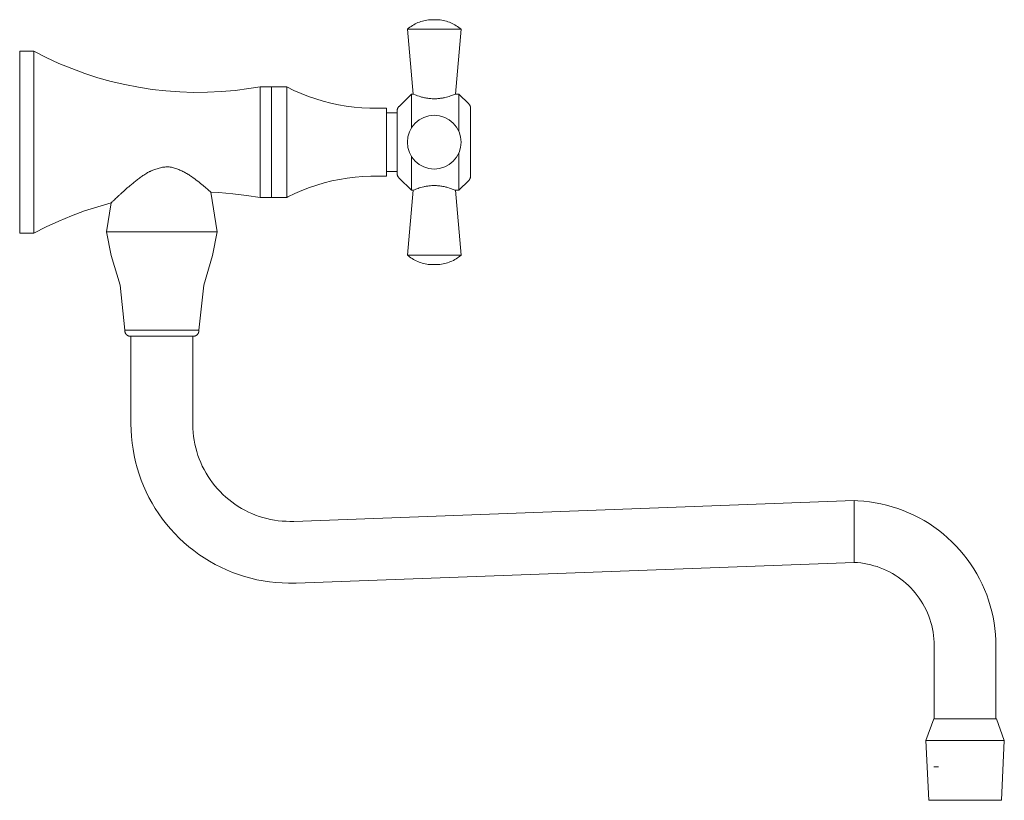
# Model space of a CAD drawing. Units: millimetres. Extents: x -10588 to -9255, y -19991 to 1361.
# Drawn here: x -9698 to -9427, y 1147 to 1361 of the extents above; entities that cross this region are included whole.
import ezdxf

# ---------------------------------------------------------------- set-up
doc = ezdxf.new("R2010")
doc.units = ezdxf.units.MM
doc.layers.add('P-SANR-FIXT', color=6, linetype='Continuous', lineweight=18)

# ---------------------------------------------------------------- blocks, each defined once
blk = doc.blocks.new('01-0971-11 LLAVE MOVIL PARED S CUERPO HELVETIA - 01-0971-11-2453896-Vista izquierda')
at = {"layer": 'P-SANR-FIXT'}
for p, q in [((19826.41, 1358.82), (19827.97, 1341)), ((19841.18, 1358.82), (19826.41, 1358.82)), ((19839.63, 1341), (19841.18, 1358.82)), ((19723.7, 1352.77), (19719.79, 1352.77)), ((19719.79, 1352.77), (19719.79, 1302.77)), ((19723.7, 1302.77), (19723.7, 1352.77)), ((19789.07, 1343), (19785.93, 1343)), ((19785.93, 1343), (19785.93, 1312.54)), ((19789.07, 1343), (19789.07, 1312.54)), ((19793.26, 1342.94), (19789.07, 1342.94)), ((19793.26, 1312.6), (19793.26, 1342.94)), ((19827.5, 1341), (19824.12, 1337.62)), ((19827.97, 1341), (19827.5, 1341)), ((19827.5, 1341), (19827.5, 1331.61)), ((19840.57, 1341), (19839.63, 1341)), ((19843.27, 1338.29), (19840.57, 1341)), ((19840.57, 1341), (19840.57, 1330.67)), ((19820.64, 1337.16), (19820.64, 1318.38)), ((19823.58, 1335.81), (19820.64, 1335.81)), ((19840.57, 1324.88), (19840.57, 1314.55)), ((19827.5, 1323.94), (19827.5, 1314.55)), ((19820.64, 1319.73), (19823.58, 1319.73)), ((19824.12, 1317.92), (19827.5, 1314.55)), ((19840.57, 1314.55), (19843.27, 1317.25)), ((19774.12, 1303.11), (19772.38, 1314.03)), ((19827.97, 1314.55), (19826.41, 1296.72)), ((19827.5, 1314.55), (19827.97, 1314.55)), ((19839.63, 1314.55), (19840.57, 1314.55)), ((19841.18, 1296.72), (19839.63, 1314.55)), ((19744.93, 1311.06), (19743.66, 1303.11)), ((19785.93, 1312.54), (19789.07, 1312.54)), ((19789.07, 1312.6), (19793.26, 1312.6)), ((19719.79, 1302.77), (19723.7, 1302.77)), ((19774.12, 1303.11), (19743.66, 1303.11)), ((19826.41, 1296.72), (19841.18, 1296.72)), ((19748.72, 1276.13), (19769.06, 1276.13)), ((19750.4, 1274.42), (19750.4, 1250.32)), ((19767.38, 1250.32), (19767.38, 1274.42)), ((19949.25, 1229.25), (19795.17, 1223.54)), ((19795.8, 1206.57), (19949.29, 1212.26)), ((19971.3, 1189.26), (19971.3, 1169.26)), ((19988.28, 1169.26), (19988.28, 1189.26)), ((19971.2, 1169.26), (19969.01, 1163.34)), ((19988.38, 1169.26), (19971.2, 1169.26)), ((19990.57, 1163.34), (19988.38, 1169.26)), ((19969.01, 1163.34), (19969.79, 1146.87)), ((19990.57, 1163.34), (19969.01, 1163.34)), ((19989.79, 1146.87), (19990.57, 1163.34)), ((19972.44, 1156.1), (19971.15, 1156.04)), ((19969.79, 1146.87), (19989.79, 1146.87))]:
    blk.add_line(p, q, dxfattribs=at)
at = {"layer": 'P-SANR-FIXT', "flags": 128}
for points in [[(19826.41, 1358.82), (19826.74, 1359.09), (19827.08, 1359.35), (19827.44, 1359.6), (19827.8, 1359.83), (19828.17, 1360.05), (19828.55, 1360.26), (19828.93, 1360.44), (19829.33, 1360.62), (19829.73, 1360.77), (19830.13, 1360.91), (19830.54, 1361.04), (19830.96, 1361.14), (19831.38, 1361.23), (19831.8, 1361.31), (19832.23, 1361.36), (19832.66, 1361.4), (19833.09, 1361.43), (19833.43, 1361.43)], [(19834.16, 1361.43), (19834.16, 1361.43), (19834.16, 1361.43), (19834.16, 1361.43), (19834.16, 1361.43), (19834.16, 1361.43), (19834.15, 1361.43), (19834.15, 1361.43), (19834.14, 1361.43), (19834.14, 1361.43), (19834.13, 1361.43), (19834.13, 1361.43), (19834.12, 1361.43), (19834.11, 1361.43), (19834.11, 1361.43), (19834.1, 1361.43), (19834.09, 1361.43), (19834.08, 1361.43), (19834.07, 1361.43), (19834.06, 1361.43), (19834.05, 1361.43), (19834.04, 1361.43), (19834.03, 1361.43), (19834.02, 1361.43), (19834.01, 1361.43), (19834, 1361.43), (19833.98, 1361.43), (19833.97, 1361.43), (19833.96, 1361.43), (19833.94, 1361.43), (19833.93, 1361.43), (19833.92, 1361.43), (19833.9, 1361.43), (19833.89, 1361.43), (19833.87, 1361.43), (19833.86, 1361.43), (19833.85, 1361.43), (19833.83, 1361.43), (19833.82, 1361.43), (19833.8, 1361.43), (19833.79, 1361.43), (19833.77, 1361.43), (19833.76, 1361.43), (19833.74, 1361.43), (19833.73, 1361.43), (19833.72, 1361.43), (19833.7, 1361.43), (19833.69, 1361.43), (19833.67, 1361.43), (19833.66, 1361.43), (19833.65, 1361.43), (19833.63, 1361.43), (19833.62, 1361.43), (19833.61, 1361.43), (19833.6, 1361.43), (19833.58, 1361.43), (19833.57, 1361.43), (19833.56, 1361.43), (19833.55, 1361.43), (19833.54, 1361.43), (19833.53, 1361.43), (19833.52, 1361.43), (19833.51, 1361.43), (19833.5, 1361.43), (19833.49, 1361.43), (19833.49, 1361.43), (19833.48, 1361.43), (19833.47, 1361.43), (19833.47, 1361.43), (19833.46, 1361.43), (19833.46, 1361.43), (19833.45, 1361.43), (19833.45, 1361.43), (19833.44, 1361.43), (19833.44, 1361.43), (19833.44, 1361.43), (19833.44, 1361.43), (19833.44, 1361.43), (19833.43, 1361.43), (19833.43, 1361.43)], [(19833.43, 1361.43), (19833.44, 1361.43), (19833.44, 1361.43), (19833.44, 1361.43), (19833.44, 1361.43), (19833.44, 1361.43), (19833.45, 1361.43), (19833.45, 1361.43), (19833.45, 1361.43), (19833.46, 1361.43), (19833.46, 1361.43), (19833.47, 1361.43), (19833.48, 1361.43), (19833.48, 1361.43), (19833.49, 1361.43), (19833.5, 1361.43), (19833.51, 1361.43), (19833.52, 1361.43), (19833.53, 1361.43), (19833.54, 1361.43), (19833.55, 1361.43), (19833.56, 1361.43), (19833.57, 1361.43), (19833.58, 1361.43), (19833.59, 1361.43), (19833.6, 1361.43), (19833.61, 1361.43), (19833.63, 1361.43), (19833.64, 1361.43), (19833.65, 1361.43), (19833.67, 1361.43), (19833.68, 1361.43), (19833.69, 1361.43), (19833.71, 1361.43), (19833.72, 1361.43), (19833.74, 1361.43), (19833.75, 1361.43), (19833.77, 1361.43), (19833.78, 1361.43), (19833.79, 1361.43), (19833.81, 1361.43), (19833.82, 1361.43), (19833.84, 1361.43), (19833.85, 1361.43), (19833.87, 1361.43), (19833.88, 1361.43), (19833.9, 1361.43), (19833.91, 1361.43), (19833.92, 1361.43), (19833.94, 1361.43), (19833.95, 1361.43), (19833.96, 1361.43), (19833.98, 1361.43), (19833.99, 1361.43), (19834, 1361.43), (19834.01, 1361.43), (19834.02, 1361.43), (19834.04, 1361.43), (19834.05, 1361.43), (19834.06, 1361.43), (19834.07, 1361.43), (19834.08, 1361.43), (19834.09, 1361.43), (19834.09, 1361.43), (19834.1, 1361.43), (19834.11, 1361.43), (19834.12, 1361.43), (19834.12, 1361.43), (19834.13, 1361.43), (19834.14, 1361.43), (19834.14, 1361.43), (19834.15, 1361.43), (19834.15, 1361.43), (19834.15, 1361.43), (19834.16, 1361.43), (19834.16, 1361.43), (19834.16, 1361.43), (19834.16, 1361.43), (19834.16, 1361.43), (19834.16, 1361.43)], [(19834.16, 1361.43), (19834.59, 1361.42), (19835.02, 1361.4), (19835.45, 1361.36), (19835.87, 1361.3), (19836.3, 1361.22), (19836.72, 1361.13), (19837.13, 1361.01), (19837.54, 1360.89), (19837.95, 1360.74), (19838.35, 1360.59), (19838.74, 1360.41), (19839.12, 1360.22), (19839.5, 1360.01), (19839.87, 1359.79), (19840.23, 1359.56), (19840.58, 1359.31), (19840.92, 1359.04), (19841.18, 1358.82)], [(19723.7, 1352.77), (19727.1, 1351.04), (19730.56, 1349.44), (19734.09, 1347.98), (19737.67, 1346.66), (19741.3, 1345.49), (19744.97, 1344.47), (19748.68, 1343.59), (19752.43, 1342.86), (19756.2, 1342.28), (19759.99, 1341.85), (19763.8, 1341.58), (19767.61, 1341.46), (19771.42, 1341.48), (19775.23, 1341.67), (19779.03, 1342), (19782.82, 1342.49), (19785.93, 1343)], [(19793.26, 1342.94), (19795.2, 1342), (19797.18, 1341.14), (19799.19, 1340.36), (19801.23, 1339.66), (19803.29, 1339.04), (19805.38, 1338.5), (19807.49, 1338.05), (19809.62, 1337.69), (19811.75, 1337.41), (19813.9, 1337.21), (19816.05, 1337.1), (19818.21, 1337.08), (19820.36, 1337.14), (19820.64, 1337.16)], [(19843.27, 1338.29), (19843.33, 1338.24), (19843.37, 1338.18), (19843.42, 1338.13), (19843.47, 1338.07), (19843.51, 1338.01), (19843.55, 1337.94), (19843.58, 1337.88), (19843.62, 1337.81), (19843.65, 1337.75), (19843.68, 1337.68), (19843.71, 1337.61), (19843.73, 1337.54), (19843.75, 1337.47), (19843.77, 1337.4), (19843.78, 1337.33), (19843.79, 1337.26), (19843.8, 1337.18), (19843.81, 1337.11), (19843.81, 1337.04), (19843.81, 1336.99)], [(19823.58, 1336.32), (19823.58, 1336.39), (19823.59, 1336.46), (19823.59, 1336.54), (19823.6, 1336.61), (19823.62, 1336.68), (19823.63, 1336.75), (19823.65, 1336.83), (19823.67, 1336.9), (19823.7, 1336.97), (19823.73, 1337.03), (19823.76, 1337.1), (19823.79, 1337.17), (19823.82, 1337.23), (19823.86, 1337.3), (19823.9, 1337.36), (19823.95, 1337.42), (19823.99, 1337.48), (19824.04, 1337.53), (19824.09, 1337.59), (19824.12, 1337.62)], [(19823.58, 1334.27), (19823.58, 1334.36), (19823.58, 1334.57), (19823.58, 1334.77), (19823.58, 1334.96), (19823.58, 1335.14), (19823.58, 1335.31), (19823.58, 1335.46), (19823.58, 1335.61), (19823.58, 1335.74), (19823.58, 1335.85), (19823.58, 1335.96), (19823.58, 1336.05), (19823.58, 1336.13), (19823.58, 1336.19), (19823.58, 1336.24), (19823.58, 1336.28), (19823.58, 1336.31), (19823.58, 1336.32), (19823.58, 1336.32)], [(19823.58, 1336.32), (19823.58, 1336.31), (19823.58, 1336.29), (19823.58, 1336.26), (19823.58, 1336.21), (19823.58, 1336.15), (19823.58, 1336.07), (19823.58, 1335.98), (19823.58, 1335.88), (19823.58, 1335.77), (19823.58, 1335.64), (19823.58, 1335.5), (19823.58, 1335.35), (19823.58, 1335.19), (19823.58, 1335.01), (19823.58, 1334.82), (19823.58, 1334.63), (19823.58, 1334.42), (19823.58, 1334.2), (19823.58, 1333.97), (19823.58, 1333.73), (19823.58, 1333.48), (19823.58, 1333.22), (19823.58, 1332.95), (19823.58, 1332.67), (19823.58, 1332.39), (19823.58, 1332.1), (19823.58, 1331.8), (19823.58, 1331.49), (19823.58, 1331.18), (19823.58, 1330.87), (19823.58, 1330.55), (19823.58, 1330.22), (19823.58, 1329.89), (19823.58, 1329.56), (19823.58, 1329.22), (19823.58, 1328.89), (19823.58, 1328.55), (19823.58, 1328.2), (19823.58, 1327.86), (19823.58, 1327.77)], [(19843.81, 1327.77), (19843.81, 1328.14), (19843.81, 1328.51), (19843.81, 1328.87), (19843.81, 1329.24), (19843.81, 1329.6), (19843.81, 1329.96), (19843.81, 1330.32), (19843.81, 1330.67), (19843.81, 1331.02), (19843.81, 1331.36), (19843.81, 1331.7), (19843.81, 1332.03), (19843.81, 1332.35), (19843.81, 1332.67), (19843.81, 1332.98), (19843.81, 1333.28), (19843.81, 1333.57), (19843.81, 1333.85), (19843.81, 1334.12), (19843.81, 1334.38), (19843.81, 1334.63), (19843.81, 1334.88), (19843.81, 1335.1), (19843.81, 1335.32), (19843.81, 1335.53), (19843.81, 1335.72), (19843.81, 1335.9), (19843.81, 1336.07), (19843.81, 1336.22), (19843.81, 1336.36), (19843.81, 1336.49), (19843.81, 1336.6), (19843.81, 1336.7), (19843.81, 1336.78), (19843.81, 1336.85), (19843.81, 1336.91), (19843.81, 1336.95), (19843.81, 1336.98), (19843.81, 1336.99), (19843.81, 1336.99)], [(19843.81, 1336.99), (19843.81, 1336.98), (19843.81, 1336.96), (19843.81, 1336.92), (19843.81, 1336.87), (19843.81, 1336.8), (19843.81, 1336.72), (19843.81, 1336.63), (19843.81, 1336.52), (19843.81, 1336.4), (19843.81, 1336.26), (19843.81, 1336.11), (19843.81, 1335.95), (19843.81, 1335.77), (19843.81, 1335.58), (19843.81, 1335.38), (19843.81, 1335.16), (19843.81, 1334.94), (19843.81, 1334.7), (19843.81, 1334.45), (19843.81, 1334.19), (19843.81, 1333.92), (19843.81, 1333.64), (19843.81, 1333.36), (19843.81, 1333.06), (19843.81, 1332.75), (19843.81, 1332.44), (19843.81, 1332.12), (19843.81, 1331.79), (19843.81, 1331.45), (19843.81, 1331.11), (19843.81, 1330.76), (19843.81, 1330.41), (19843.81, 1330.06), (19843.81, 1329.7), (19843.81, 1329.34), (19843.81, 1328.97), (19843.81, 1328.61), (19843.81, 1328.24), (19843.81, 1327.87), (19843.81, 1327.77)], [(19823.58, 1327.77), (19823.58, 1327.43), (19823.58, 1327.09), (19823.58, 1326.75), (19823.58, 1326.41), (19823.58, 1326.07), (19823.58, 1325.74), (19823.58, 1325.41), (19823.58, 1325.08), (19823.58, 1324.76), (19823.58, 1324.44), (19823.58, 1324.13), (19823.58, 1323.82), (19823.58, 1323.52), (19823.58, 1323.23), (19823.58, 1322.95), (19823.58, 1322.67), (19823.58, 1322.4), (19823.58, 1322.14), (19823.58, 1321.88), (19823.58, 1321.64), (19823.58, 1321.41), (19823.58, 1321.18), (19823.58, 1320.97), (19823.58, 1320.77), (19823.58, 1320.58), (19823.58, 1320.4), (19823.58, 1320.23), (19823.58, 1320.08), (19823.58, 1319.94), (19823.58, 1319.81), (19823.58, 1319.69), (19823.58, 1319.58), (19823.58, 1319.49), (19823.58, 1319.41), (19823.58, 1319.35), (19823.58, 1319.3), (19823.58, 1319.26), (19823.58, 1319.24), (19823.58, 1319.23), (19823.58, 1319.23)], [(19843.81, 1327.77), (19843.81, 1327.4), (19843.81, 1327.03), (19843.81, 1326.67), (19843.81, 1326.3), (19843.81, 1325.94), (19843.81, 1325.58), (19843.81, 1325.22), (19843.81, 1324.87), (19843.81, 1324.52), (19843.81, 1324.18), (19843.81, 1323.85), (19843.81, 1323.51), (19843.81, 1323.19), (19843.81, 1322.87), (19843.81, 1322.57), (19843.81, 1322.27), (19843.81, 1321.98), (19843.81, 1321.69), (19843.81, 1321.42), (19843.81, 1321.16), (19843.81, 1320.91), (19843.81, 1320.67), (19843.81, 1320.44), (19843.81, 1320.22), (19843.81, 1320.02), (19843.81, 1319.82), (19843.81, 1319.64), (19843.81, 1319.47), (19843.81, 1319.32), (19843.81, 1319.18), (19843.81, 1319.05), (19843.81, 1318.94), (19843.81, 1318.84), (19843.81, 1318.76), (19843.81, 1318.69), (19843.81, 1318.63), (19843.81, 1318.59), (19843.81, 1318.57), (19843.81, 1318.55), (19843.81, 1318.55)], [(19843.81, 1318.55), (19843.81, 1318.56), (19843.81, 1318.58), (19843.81, 1318.62), (19843.81, 1318.67), (19843.81, 1318.74), (19843.81, 1318.82), (19843.81, 1318.91), (19843.81, 1319.02), (19843.81, 1319.14), (19843.81, 1319.28), (19843.81, 1319.43), (19843.81, 1319.6), (19843.81, 1319.77), (19843.81, 1319.96), (19843.81, 1320.16), (19843.81, 1320.38), (19843.81, 1320.6), (19843.81, 1320.84), (19843.81, 1321.09), (19843.81, 1321.35), (19843.81, 1321.62), (19843.81, 1321.9), (19843.81, 1322.19), (19843.81, 1322.48), (19843.81, 1322.79), (19843.81, 1323.11), (19843.81, 1323.43), (19843.81, 1323.76), (19843.81, 1324.09), (19843.81, 1324.43), (19843.81, 1324.78), (19843.81, 1325.13), (19843.81, 1325.48), (19843.81, 1325.84), (19843.81, 1326.2), (19843.81, 1326.57), (19843.81, 1326.94), (19843.81, 1327.3), (19843.81, 1327.67), (19843.81, 1327.77)], [(19823.58, 1319.23), (19823.58, 1319.23), (19823.58, 1319.25), (19823.58, 1319.29), (19823.58, 1319.33), (19823.58, 1319.4), (19823.58, 1319.47), (19823.58, 1319.56), (19823.58, 1319.66), (19823.58, 1319.77), (19823.58, 1319.9), (19823.58, 1320.04), (19823.58, 1320.19), (19823.58, 1320.35), (19823.58, 1320.53), (19823.58, 1320.72), (19823.58, 1320.92), (19823.58, 1321.13), (19823.58, 1321.28)], [(19824.12, 1317.92), (19824.07, 1317.98), (19824.02, 1318.03), (19823.97, 1318.09), (19823.93, 1318.15), (19823.89, 1318.21), (19823.85, 1318.27), (19823.81, 1318.33), (19823.78, 1318.4), (19823.74, 1318.46), (19823.72, 1318.53), (19823.69, 1318.6), (19823.67, 1318.67), (19823.65, 1318.74), (19823.63, 1318.81), (19823.61, 1318.89), (19823.6, 1318.96), (19823.59, 1319.03), (19823.58, 1319.1), (19823.58, 1319.18), (19823.58, 1319.23)], [(19820.64, 1318.38), (19818.49, 1318.46), (19816.33, 1318.45), (19814.18, 1318.35), (19812.03, 1318.17), (19809.89, 1317.9), (19807.76, 1317.54), (19805.65, 1317.1), (19803.56, 1316.58), (19801.49, 1315.97), (19799.45, 1315.28), (19797.43, 1314.51), (19795.45, 1313.66), (19793.51, 1312.73), (19793.26, 1312.6)], [(19843.81, 1318.55), (19843.81, 1318.48), (19843.81, 1318.41), (19843.8, 1318.33), (19843.79, 1318.26), (19843.78, 1318.19), (19843.76, 1318.12), (19843.74, 1318.04), (19843.72, 1317.97), (19843.7, 1317.9), (19843.67, 1317.84), (19843.64, 1317.77), (19843.61, 1317.7), (19843.57, 1317.64), (19843.53, 1317.58), (19843.49, 1317.51), (19843.45, 1317.45), (19843.4, 1317.4), (19843.36, 1317.34), (19843.31, 1317.28), (19843.27, 1317.25)], [(19785.93, 1312.54), (19782.17, 1313.15), (19778.38, 1313.61), (19774.58, 1313.92), (19772.38, 1314.03)], [(19744.93, 1311.06), (19741.25, 1310.04), (19737.62, 1308.86), (19734.04, 1307.55), (19730.52, 1306.09), (19727.06, 1304.49), (19723.7, 1302.77)], [(19748.72, 1276.13), (19747.39, 1288.51), (19744.97, 1296.61), (19743.66, 1303.11)], [(19743.66, 1303.11), (19744.97, 1296.61), (19747.39, 1288.51), (19748.72, 1276.13)], [(19774.12, 1303.11), (19772.81, 1296.61), (19770.39, 1288.51), (19769.06, 1276.13)], [(19769.06, 1276.13), (19770.39, 1288.51), (19772.81, 1296.61), (19774.12, 1303.11)], [(19833.43, 1294.11), (19833.01, 1294.12), (19832.58, 1294.14), (19832.15, 1294.19), (19831.72, 1294.25), (19831.3, 1294.32), (19830.88, 1294.42), (19830.47, 1294.53), (19830.06, 1294.65), (19829.65, 1294.8), (19829.25, 1294.96), (19828.86, 1295.13), (19828.48, 1295.32), (19828.1, 1295.53), (19827.73, 1295.75), (19827.37, 1295.99), (19827.02, 1296.23), (19826.68, 1296.5), (19826.41, 1296.72)], [(19841.18, 1296.72), (19840.85, 1296.45), (19840.51, 1296.19), (19840.16, 1295.94), (19839.8, 1295.71), (19839.43, 1295.49), (19839.05, 1295.29), (19838.67, 1295.1), (19838.27, 1294.93), (19837.87, 1294.77), (19837.47, 1294.63), (19837.05, 1294.51), (19836.64, 1294.4), (19836.22, 1294.31), (19835.8, 1294.23), (19835.37, 1294.18), (19834.94, 1294.14), (19834.51, 1294.11), (19834.16, 1294.11)], [(19834.16, 1294.11), (19834.16, 1294.11), (19834.16, 1294.11), (19834.16, 1294.11), (19834.16, 1294.11), (19834.16, 1294.11), (19834.15, 1294.11), (19834.15, 1294.11), (19834.14, 1294.11), (19834.14, 1294.11), (19834.13, 1294.11), (19834.13, 1294.11), (19834.12, 1294.11), (19834.11, 1294.11), (19834.11, 1294.11), (19834.1, 1294.11), (19834.09, 1294.11), (19834.08, 1294.11), (19834.07, 1294.11), (19834.06, 1294.11), (19834.05, 1294.11), (19834.04, 1294.11), (19834.03, 1294.11), (19834.02, 1294.11), (19834.01, 1294.11), (19834, 1294.11), (19833.98, 1294.11), (19833.97, 1294.11), (19833.96, 1294.11), (19833.94, 1294.11), (19833.93, 1294.11), (19833.92, 1294.11), (19833.9, 1294.11), (19833.89, 1294.11), (19833.87, 1294.11), (19833.86, 1294.11), (19833.85, 1294.11), (19833.83, 1294.11), (19833.82, 1294.11), (19833.8, 1294.11), (19833.79, 1294.11), (19833.77, 1294.11), (19833.76, 1294.11), (19833.74, 1294.11), (19833.73, 1294.11), (19833.72, 1294.11), (19833.7, 1294.11), (19833.69, 1294.11), (19833.67, 1294.11), (19833.66, 1294.11), (19833.65, 1294.11), (19833.63, 1294.11), (19833.62, 1294.11), (19833.61, 1294.11), (19833.6, 1294.11), (19833.58, 1294.11), (19833.57, 1294.11), (19833.56, 1294.11), (19833.55, 1294.11), (19833.54, 1294.11), (19833.53, 1294.11), (19833.52, 1294.11), (19833.51, 1294.11), (19833.5, 1294.11), (19833.49, 1294.11), (19833.49, 1294.11), (19833.48, 1294.11), (19833.47, 1294.11), (19833.47, 1294.11), (19833.46, 1294.11), (19833.46, 1294.11), (19833.45, 1294.11), (19833.45, 1294.11), (19833.44, 1294.11), (19833.44, 1294.11), (19833.44, 1294.11), (19833.44, 1294.11), (19833.44, 1294.11), (19833.43, 1294.11), (19833.43, 1294.11)], [(19833.43, 1294.11), (19833.44, 1294.11), (19833.44, 1294.11), (19833.44, 1294.11), (19833.44, 1294.11), (19833.44, 1294.11), (19833.45, 1294.11), (19833.45, 1294.11), (19833.45, 1294.11), (19833.46, 1294.11), (19833.46, 1294.11), (19833.47, 1294.11), (19833.48, 1294.11), (19833.48, 1294.11), (19833.49, 1294.11), (19833.5, 1294.11), (19833.51, 1294.11), (19833.52, 1294.11), (19833.53, 1294.11), (19833.54, 1294.11), (19833.55, 1294.11), (19833.56, 1294.11), (19833.57, 1294.11), (19833.58, 1294.11), (19833.59, 1294.11), (19833.6, 1294.11), (19833.61, 1294.11), (19833.63, 1294.11), (19833.64, 1294.11), (19833.65, 1294.11), (19833.67, 1294.11), (19833.68, 1294.11), (19833.69, 1294.11), (19833.71, 1294.11), (19833.72, 1294.11), (19833.74, 1294.11), (19833.75, 1294.11), (19833.77, 1294.11), (19833.78, 1294.11), (19833.79, 1294.11), (19833.81, 1294.11), (19833.82, 1294.11), (19833.84, 1294.11), (19833.85, 1294.11), (19833.87, 1294.11), (19833.88, 1294.11), (19833.9, 1294.11), (19833.91, 1294.11), (19833.92, 1294.11), (19833.94, 1294.11), (19833.95, 1294.11), (19833.96, 1294.11), (19833.98, 1294.11), (19833.99, 1294.11), (19834, 1294.11), (19834.01, 1294.11), (19834.02, 1294.11), (19834.04, 1294.11), (19834.05, 1294.11), (19834.06, 1294.11), (19834.07, 1294.11), (19834.08, 1294.11), (19834.09, 1294.11), (19834.09, 1294.11), (19834.1, 1294.11), (19834.11, 1294.11), (19834.12, 1294.11), (19834.12, 1294.11), (19834.13, 1294.11), (19834.14, 1294.11), (19834.14, 1294.11), (19834.15, 1294.11), (19834.15, 1294.11), (19834.15, 1294.11), (19834.16, 1294.11), (19834.16, 1294.11), (19834.16, 1294.11), (19834.16, 1294.11), (19834.16, 1294.11), (19834.16, 1294.11)], [(19750.24, 1274.42), (19750.18, 1274.42), (19750.12, 1274.42), (19750.06, 1274.43), (19750, 1274.44), (19749.94, 1274.45), (19749.88, 1274.46), (19749.82, 1274.48), (19749.76, 1274.49), (19749.7, 1274.51), (19749.64, 1274.54), (19749.59, 1274.56), (19749.53, 1274.59), (19749.48, 1274.62), (19749.43, 1274.65), (19749.38, 1274.68), (19749.33, 1274.72), (19749.28, 1274.76), (19749.23, 1274.8), (19749.19, 1274.84), (19749.14, 1274.88), (19749.1, 1274.93), (19749.06, 1274.97), (19749.02, 1275.02), (19748.99, 1275.07), (19748.95, 1275.12), (19748.92, 1275.17), (19748.89, 1275.23), (19748.86, 1275.28), (19748.84, 1275.34), (19748.81, 1275.39), (19748.79, 1275.45), (19748.77, 1275.51), (19748.76, 1275.57), (19748.74, 1275.63), (19748.73, 1275.69), (19748.72, 1275.75), (19748.72, 1275.81), (19748.71, 1275.87), (19748.71, 1275.93), (19748.71, 1275.99), (19748.71, 1276.05), (19748.72, 1276.11), (19748.72, 1276.13)], [(19769.06, 1276.13), (19769.07, 1276.07), (19769.07, 1276.01), (19769.07, 1275.95), (19769.07, 1275.89), (19769.07, 1275.83), (19769.06, 1275.77), (19769.05, 1275.71), (19769.04, 1275.65), (19769.03, 1275.59), (19769.01, 1275.53), (19768.99, 1275.47), (19768.97, 1275.41), (19768.95, 1275.35), (19768.93, 1275.3), (19768.9, 1275.24), (19768.87, 1275.19), (19768.84, 1275.14), (19768.81, 1275.09), (19768.77, 1275.04), (19768.73, 1274.99), (19768.69, 1274.94), (19768.65, 1274.89), (19768.61, 1274.85), (19768.56, 1274.81), (19768.52, 1274.77), (19768.47, 1274.73), (19768.42, 1274.69), (19768.37, 1274.66), (19768.32, 1274.63), (19768.26, 1274.6), (19768.21, 1274.57), (19768.15, 1274.54), (19768.1, 1274.52), (19768.04, 1274.5), (19767.98, 1274.48), (19767.92, 1274.46), (19767.86, 1274.45), (19767.8, 1274.44), (19767.74, 1274.43), (19767.68, 1274.42), (19767.62, 1274.42), (19767.56, 1274.42), (19767.54, 1274.42)], [(19751.91, 1274.42), (19751.86, 1274.42), (19751.66, 1274.42), (19751.48, 1274.42), (19751.31, 1274.42), (19751.15, 1274.42), (19751, 1274.42), (19750.86, 1274.42), (19750.74, 1274.42), (19750.63, 1274.42), (19750.54, 1274.42), (19750.45, 1274.42), (19750.38, 1274.42), (19750.33, 1274.42), (19750.29, 1274.42), (19750.26, 1274.42), (19750.24, 1274.42), (19750.24, 1274.42)], [(19750.24, 1274.42), (19750.25, 1274.42), (19750.27, 1274.42), (19750.3, 1274.42), (19750.35, 1274.42), (19750.41, 1274.42), (19750.49, 1274.42), (19750.58, 1274.42), (19750.68, 1274.42), (19750.8, 1274.42), (19750.92, 1274.42), (19751.07, 1274.42), (19751.22, 1274.42), (19751.38, 1274.42), (19751.56, 1274.42), (19751.75, 1274.42), (19751.95, 1274.42), (19752.17, 1274.42), (19752.39, 1274.42), (19752.62, 1274.42), (19752.86, 1274.42), (19753.12, 1274.42), (19753.38, 1274.42), (19753.65, 1274.42), (19753.93, 1274.42), (19754.22, 1274.42), (19754.51, 1274.42), (19754.81, 1274.42), (19755.12, 1274.42), (19755.44, 1274.42), (19755.76, 1274.42), (19756.08, 1274.42), (19756.41, 1274.42), (19756.74, 1274.42), (19757.08, 1274.42), (19757.42, 1274.42), (19757.76, 1274.42), (19758.11, 1274.42), (19758.45, 1274.42), (19758.8, 1274.42), (19759.14, 1274.42), (19759.49, 1274.42), (19759.83, 1274.42), (19760.18, 1274.42), (19760.52, 1274.42), (19760.86, 1274.42), (19761.19, 1274.42), (19761.52, 1274.42), (19761.85, 1274.42), (19762.17, 1274.42), (19762.49, 1274.42), (19762.8, 1274.42), (19763.11, 1274.42), (19763.41, 1274.42), (19763.7, 1274.42), (19763.98, 1274.42), (19764.26, 1274.42), (19764.52, 1274.42), (19764.78, 1274.42), (19765.03, 1274.42), (19765.27, 1274.42), (19765.5, 1274.42), (19765.72, 1274.42), (19765.92, 1274.42), (19766.12, 1274.42), (19766.3, 1274.42), (19766.47, 1274.42), (19766.63, 1274.42), (19766.78, 1274.42), (19766.92, 1274.42), (19767.04, 1274.42), (19767.15, 1274.42), (19767.25, 1274.42), (19767.33, 1274.42), (19767.4, 1274.42), (19767.45, 1274.42), (19767.5, 1274.42), (19767.52, 1274.42), (19767.54, 1274.42), (19767.54, 1274.42)], [(19767.54, 1274.42), (19767.53, 1274.42), (19767.51, 1274.42), (19767.48, 1274.42), (19767.43, 1274.42), (19767.37, 1274.42), (19767.29, 1274.42), (19767.2, 1274.42), (19767.1, 1274.42), (19766.99, 1274.42), (19766.86, 1274.42), (19766.72, 1274.42), (19766.56, 1274.42), (19766.4, 1274.42), (19766.22, 1274.42), (19766.03, 1274.42), (19765.87, 1274.42)], [(19750.4, 1250.32), (19750.44, 1248.57), (19750.54, 1246.83), (19750.72, 1245.08), (19750.96, 1243.35), (19751.27, 1241.63), (19751.66, 1239.92), (19752.11, 1238.23), (19752.62, 1236.55), (19753.21, 1234.9), (19753.86, 1233.28), (19754.57, 1231.68), (19755.35, 1230.11), (19756.19, 1228.57), (19757.09, 1227.07), (19758.05, 1225.6), (19759.07, 1224.18), (19760.14, 1222.8), (19761.27, 1221.46), (19762.45, 1220.16), (19763.68, 1218.92), (19764.96, 1217.72), (19766.29, 1216.58), (19767.66, 1215.49), (19769.07, 1214.46), (19770.53, 1213.48), (19772.02, 1212.57), (19773.55, 1211.71), (19775.11, 1210.92), (19776.7, 1210.19), (19778.32, 1209.52), (19779.96, 1208.92), (19781.63, 1208.38), (19783.32, 1207.91), (19785.02, 1207.51), (19786.74, 1207.18), (19788.47, 1206.92), (19790.21, 1206.72), (19791.96, 1206.6), (19793.71, 1206.55), (19795.46, 1206.56), (19795.8, 1206.57)], [(19795.17, 1223.54), (19794.1, 1223.52), (19793.03, 1223.55), (19791.96, 1223.61), (19790.89, 1223.72), (19789.83, 1223.88), (19788.78, 1224.07), (19787.73, 1224.31), (19786.7, 1224.59), (19785.67, 1224.91), (19784.67, 1225.27), (19783.67, 1225.67), (19782.69, 1226.11), (19781.73, 1226.59), (19780.79, 1227.1), (19779.88, 1227.66), (19778.98, 1228.25), (19778.11, 1228.87), (19777.27, 1229.53), (19776.45, 1230.23), (19775.66, 1230.95), (19774.9, 1231.71), (19774.17, 1232.49), (19773.47, 1233.31), (19772.81, 1234.15), (19772.18, 1235.02), (19771.59, 1235.91), (19771.03, 1236.83), (19770.51, 1237.76), (19770.02, 1238.72), (19769.58, 1239.69), (19769.17, 1240.69), (19768.81, 1241.69), (19768.48, 1242.72), (19768.2, 1243.75), (19767.96, 1244.79), (19767.76, 1245.85), (19767.6, 1246.91), (19767.48, 1247.97), (19767.41, 1249.04), (19767.38, 1250.11), (19767.38, 1250.32)], [(19988.28, 1189.26), (19988.25, 1190.86), (19988.15, 1192.46), (19987.99, 1194.05), (19987.77, 1195.63), (19987.48, 1197.21), (19987.13, 1198.77), (19986.72, 1200.31), (19986.25, 1201.84), (19985.72, 1203.35), (19985.12, 1204.84), (19984.47, 1206.3), (19983.76, 1207.73), (19982.99, 1209.13), (19982.17, 1210.51), (19981.29, 1211.84), (19980.36, 1213.15), (19979.38, 1214.41), (19978.35, 1215.63), (19977.27, 1216.82), (19976.15, 1217.95), (19974.98, 1219.04), (19973.77, 1220.09), (19972.51, 1221.08), (19971.22, 1222.03), (19969.89, 1222.92), (19968.53, 1223.75), (19967.13, 1224.54), (19965.71, 1225.26), (19964.25, 1225.93), (19962.78, 1226.54), (19961.27, 1227.09), (19959.75, 1227.58), (19958.21, 1228.01), (19956.65, 1228.37), (19955.08, 1228.68), (19953.5, 1228.92), (19951.91, 1229.09), (19950.31, 1229.21), (19949.25, 1229.25)], [(19949.29, 1212.26), (19950.21, 1212.2), (19951.12, 1212.11), (19952.03, 1211.97), (19952.94, 1211.81), (19953.84, 1211.6), (19954.72, 1211.36), (19955.6, 1211.09), (19956.47, 1210.78), (19957.32, 1210.43), (19958.16, 1210.05), (19958.99, 1209.64), (19959.79, 1209.2), (19960.58, 1208.72), (19961.35, 1208.21), (19962.1, 1207.68), (19962.82, 1207.11), (19963.52, 1206.51), (19964.2, 1205.89), (19964.85, 1205.24), (19965.48, 1204.56), (19966.08, 1203.86), (19966.65, 1203.14), (19967.19, 1202.4), (19967.7, 1201.63), (19968.18, 1200.84), (19968.62, 1200.04), (19969.04, 1199.22), (19969.42, 1198.38), (19969.77, 1197.52), (19970.08, 1196.66), (19970.36, 1195.78), (19970.6, 1194.89), (19970.81, 1194), (19970.98, 1193.09), (19971.12, 1192.18), (19971.21, 1191.27), (19971.28, 1190.35), (19971.3, 1189.43), (19971.3, 1189.26)]]:
    blk.add_lwpolyline(points, dxfattribs=at)
at = {"layer": 'P-SANR-FIXT'}
for start, end in [(0, 180), (180, 0)]:
    blk.add_arc((19833.8, 1327.77), 7.39, start, end, dxfattribs=at)
for points, knots in [([(19839.63, 1341), (19839.61, 1341), (19839.38, 1340.89), (19838.32, 1340.48), (19837.03, 1340.09), (19835.8, 1339.85), (19834.94, 1339.74), (19834.19, 1339.7), (19833.54, 1339.7), (19832.9, 1339.73), (19832.09, 1339.8), (19831.08, 1339.98), (19829.7, 1340.33), (19828.36, 1340.82), (19827.99, 1341), (19827.97, 1341)], [0, 0, 0, 0, 0.111111, 0.222222, 0.333333, 0.388889, 0.444444, 0.479167, 0.513889, 0.548611, 0.583333, 0.652778, 0.722222, 0.861111, 1, 1, 1, 1]), ([(19744.93, 1311.06), (19744.97, 1311.08), (19745.13, 1311.22), (19745.53, 1311.62), (19745.92, 1312.01), (19746.42, 1312.5), (19747.02, 1313.06), (19747.7, 1313.67), (19748.42, 1314.32), (19749.18, 1315.01), (19749.99, 1315.71), (19750.71, 1316.31), (19751.31, 1316.79), (19751.77, 1317.14), (19752.23, 1317.49), (19752.86, 1317.98), (19753.68, 1318.58), (19754.54, 1319.14), (19755.16, 1319.49), (19755.52, 1319.67), (19755.79, 1319.8), (19756.07, 1319.92), (19756.46, 1320.08), (19757.14, 1320.35), (19758.17, 1320.68), (19759.42, 1320.94), (19760.62, 1321.01), (19761.8, 1320.83), (19762.97, 1320.47), (19763.92, 1320.07), (19764.65, 1319.73), (19765.17, 1319.47), (19765.67, 1319.2), (19766.32, 1318.81), (19767.41, 1318.09), (19768.79, 1317.02), (19770.02, 1316.05), (19770.86, 1315.36), (19771.37, 1314.91), (19771.77, 1314.53), (19772.18, 1314.16), (19772.34, 1314.03), (19772.38, 1314.03)], [0, 0, 0, 0, 0.055556, 0.083333, 0.111111, 0.138889, 0.166667, 0.194444, 0.222222, 0.25, 0.277778, 0.305556, 0.319444, 0.333333, 0.347222, 0.361111, 0.388889, 0.416667, 0.430556, 0.4375, 0.444444, 0.451389, 0.458333, 0.472222, 0.5, 0.527778, 0.555556, 0.583333, 0.611111, 0.638889, 0.652778, 0.666667, 0.680556, 0.694444, 0.722222, 0.777778, 0.833333, 0.861111, 0.888889, 0.916667, 0.944444, 1, 1, 1, 1]), ([(19827.97, 1314.55), (19827.98, 1314.55), (19828.22, 1314.66), (19829.27, 1315.06), (19830.57, 1315.46), (19831.8, 1315.69), (19832.66, 1315.8), (19833.41, 1315.84), (19834.06, 1315.84), (19834.69, 1315.82), (19835.51, 1315.74), (19836.51, 1315.57), (19837.9, 1315.21), (19839.24, 1314.72), (19839.61, 1314.55), (19839.63, 1314.55)], [0, 0, 0, 0, 0.111111, 0.222222, 0.333333, 0.388889, 0.444444, 0.479167, 0.513889, 0.548611, 0.583333, 0.652778, 0.722222, 0.861111, 1, 1, 1, 1]), ([(19949.26, 1228.11), (19949.25, 1228.36), (19949.25, 1228.8), (19949.25, 1228.97), (19949.25, 1229.04)], [0.8333333, 0.8333333, 0.8333333, 0.8333333, 0.8888889, 0.9444437, 0.9444437, 0.9444437, 0.9444437]), ([(19949.27, 1226.21), (19949.26, 1226.59), (19949.26, 1227.27), (19949.26, 1227.9), (19949.25, 1228.16)], [0.7222222, 0.7222222, 0.7222222, 0.7222222, 0.7777778, 0.8333332, 0.8333332, 0.8333332, 0.8333332]), ([(19949.28, 1223.66), (19949.28, 1224.12), (19949.27, 1225.03), (19949.27, 1225.81), (19949.27, 1226.19)], [0.6111111, 0.6111111, 0.6111111, 0.6111111, 0.6666667, 0.7222222, 0.7222222, 0.7222222, 0.7222222]), ([(19949.29, 1220.75), (19949.29, 1221.25), (19949.28, 1222.23), (19949.28, 1223.2), (19949.28, 1223.66)], [0.5000001, 0.5000001, 0.5000001, 0.5000001, 0.5555556, 0.6111111, 0.6111111, 0.6111111, 0.6111111]), ([(19949.29, 1215.29), (19949.29, 1215.67), (19949.29, 1216.89), (19949.29, 1218.78), (19949.29, 1220.26), (19949.29, 1220.75)], [0.2777779, 0.2777779, 0.2777779, 0.2777779, 0.3333333, 0.4444444, 0.5, 0.5, 0.5, 0.5]), ([(19949.29, 1212.39), (19949.29, 1212.47), (19949.29, 1212.73), (19949.29, 1213.15), (19949.29, 1213.4)], [0.0555556, 0.0555556, 0.0555556, 0.0555556, 0.1111111, 0.1666666, 0.1666666, 0.1666666, 0.1666666])]:
    blk.add_open_spline(points, degree=3, knots=knots, dxfattribs=at)
for points in [[(19949.25, 1229.12), (19949.25, 1229.2), (19949.25, 1229.25), (19949.25, 1229.25)], [(19949.29, 1213.4), (19949.29, 1213.65), (19949.29, 1214.21), (19949.29, 1214.92), (19949.29, 1215.29)], [(19949.29, 1212.26), (19949.29, 1212.26), (19949.29, 1212.3), (19949.29, 1212.39)]]:
    blk.add_open_spline(points, degree=3, dxfattribs=at)

msp = doc.modelspace()

# ---------------------------------------------------------------- block references
at = {"layer": 'P-SANR-FIXT'}
msp.add_blockref('01-0971-11 LLAVE MOVIL PARED S CUERPO HELVETIA - 01-0971-11-2453896-Vista izquierda', (-29417.59, 0), dxfattribs=at)

doc.saveas('drawing.dxf')
